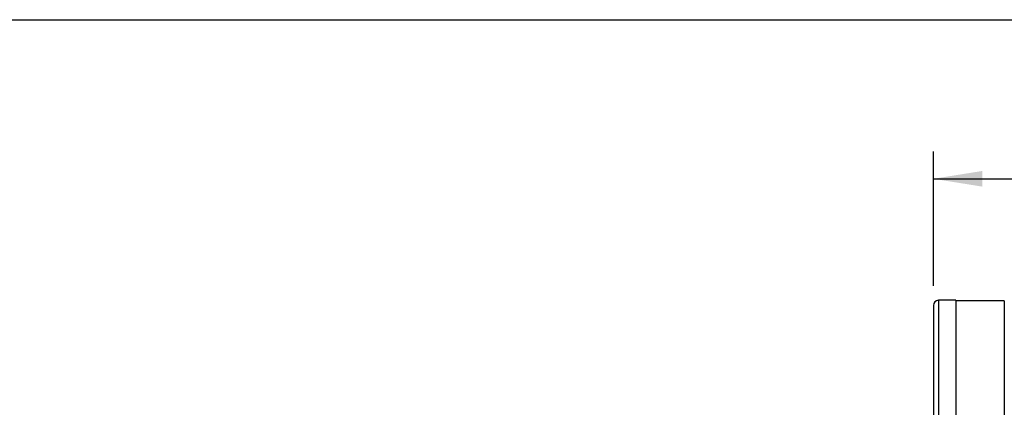
# Model space of a CAD drawing. Units: millimetres. Extents: x 1 to 277, y 1 to 215.
# Drawn here: x 64 to 128, y 189 to 215 of the extents above; entities that cross this region are included whole.
import ezdxf

# ---------------------------------------------------------------- set-up
doc = ezdxf.new("R2010")
doc.units = ezdxf.units.MM
doc.layers.add('DIMENSIONS', color=8, linetype='Continuous')
doc.layers.add('SHEET_FORMAT', color=9, linetype='Continuous')
doc.styles.add('SLDTEXTSTYLE0', font='TXT', dxfattribs={"width": 0.75})
doc.dimstyles.new('SLDDIMSTYLE0', dxfattribs={"dimtxt": 2.116667, "dimasz": 3.175, "dimexe": 0, "dimexo": 0.0625, "dimgap": 0.529167, "dimtad": 0, "dimtih": 1, "dimtoh": 1, "dimdec": 1, "dimlfac": 1.5, "dimrnd": 1e-09, "dimzin": 12, "dimdsep": 46, "dimtxsty": 'SLDTEXTSTYLE0', "dimsah": 1, "dimcen": 0.09, "dimadec": 0, "dimazin": 3, "dimtfac": 1, "dimtdec": 1, "dimtofl": 0, "dimtmove": 0, "dimatfit": 3, "dimfxl": 1, "dimfrac": 2, "dimtolj": 1, "dimtzin": 12, "dimarcsym": 0})

# ---------------------------------------------------------------- blocks, each defined once
blk = doc.blocks.new('_D_13')
at = {"layer": 'DIMENSIONS'}
for p, q in [((123.473, 197.329), (123.473, 206.073)), ((236.073, 194.571), (236.073, 206.073)), ((123.473, 204.295), (171.62, 204.295)), ((175.895, 204.295), (175.251, 204.295)), ((175.251, 204.295), (175.251, 200.931)), ((183.652, 204.295), (184.296, 204.295)), ((184.296, 204.295), (184.296, 200.931)), ((236.073, 204.295), (187.926, 204.295)), ((175.251, 200.931), (175.895, 200.931)), ((184.296, 200.931), (183.652, 200.931))]:
    blk.add_line(p, q, dxfattribs=at)
for points in [[(123.473, 204.295), (126.648, 203.787), (126.648, 204.803)], [(236.073, 204.295), (232.898, 204.803), (232.898, 203.787)]]:
    blk.add_solid(points, dxfattribs=at)
at = {"layer": 'DIMENSIONS', "char_height": 2.1167, "attachment_point": 1, "style": 'SLDTEXTSTYLE0'}
for s, insert in [('168.9mm', (173.61, 207.452)), ('6.65in', (175.895, 203.66))]:
    blk.add_mtext(s, dxfattribs=dict(at, insert=insert))

msp = doc.modelspace()

# ---------------------------------------------------------------- linework, layer by layer
at = {"color": 7, "linetype": 'Continuous', "lineweight": 25}
for p, q in [((123.473, 196.059), (123.473, 185.301)), ((124.94, 196.392), (123.807, 196.392)), ((123.807, 196.392), (123.807, 185.301)), ((124.94, 196.392), (124.94, 185.301)), ((128.085, 196.359), (124.94, 196.359)), ((128.085, 196.359), (128.085, 185.301))]:
    msp.add_line(p, q, dxfattribs=at)
msp.add_arc((123.807, 196.059), 0.333, 90, 180, dxfattribs=at)
at = {"layer": 'SHEET_FORMAT'}
msp.add_line((1.052, 214.645), (277.461, 214.645), dxfattribs=at)

# ---------------------------------------------------------------- dimensions: what is measured, and where the dimension line sits
at = {"layer": 'DIMENSIONS'}
dim = msp.add_linear_dim(base=(236.073, 204.295), p1=(123.473, 196.059), p2=(236.073, 193.301), dimstyle='SLDDIMSTYLE0', dxfattribs=at)
dim.commit()
dim.dimension.update_dxf_attribs({"geometry": '_D_13', "text_midpoint": (179.773, 204.295), "dimtype": 160})

doc.saveas('drawing.dxf')
